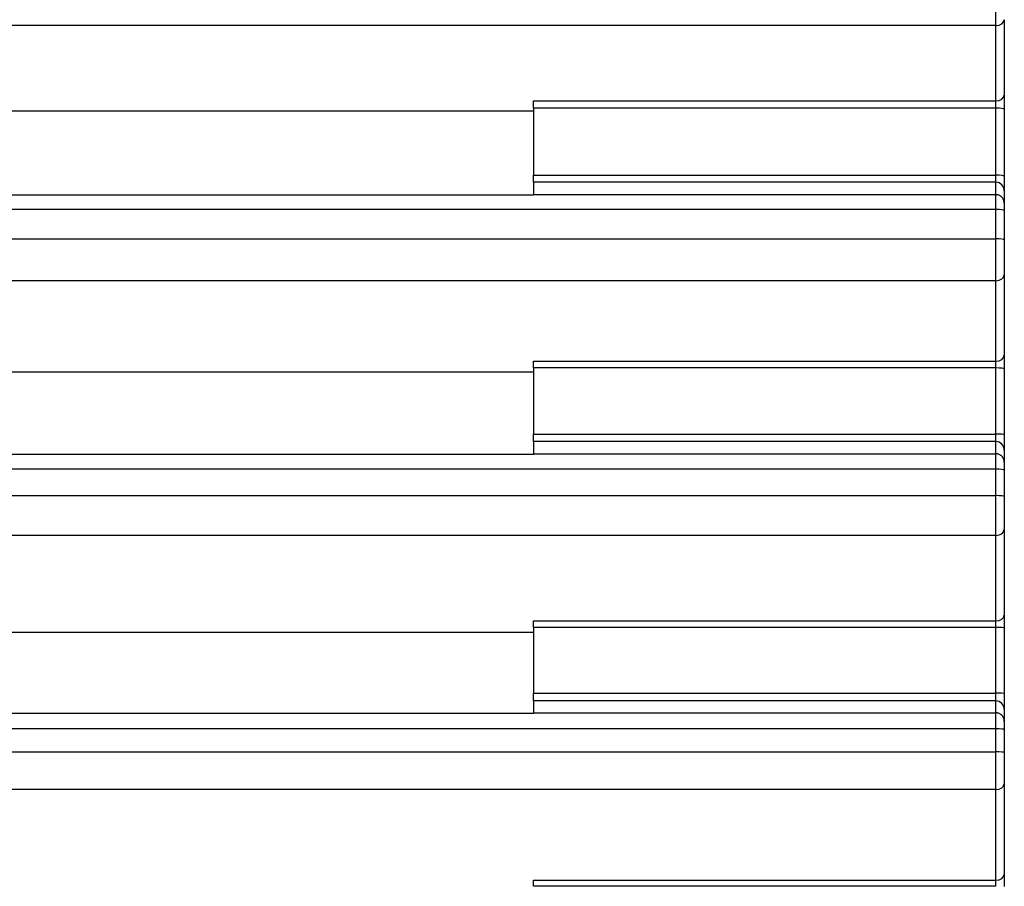
# Model space of a CAD drawing. Units: inches. Extents: x 0 to 22553, y -5362 to 5362.
# Drawn here: x 10233 to 10290, y -1610 to -1559 of the extents above; entities that cross this region are included whole.
import ezdxf

# ---------------------------------------------------------------- set-up
doc = ezdxf.new("R2010")
doc.units = ezdxf.units.IN
doc.header["$MEASUREMENT"] = 0
doc.layers.add('LG-Product', color=3, linetype='Continuous')

msp = doc.modelspace()

# ---------------------------------------------------------------- linework, layer by layer
at = {"layer": 'LG-Product'}
for p, q in [((10289.584, -1559.581), (10289.584, -1556.983)), ((10290.084, -1559.24), (10290.084, -1563.641)), ((10289.584, -1559.581), (9401.584, -1559.581)), ((10289.584, -1563.982), (10289.584, -1559.581)), ((10262.584, -1564.404), (10262.584, -1563.982)), ((10262.584, -1563.982), (10289.584, -1563.982)), ((10289.584, -1564.404), (10289.584, -1563.982)), ((10290.084, -1563.641), (10290.084, -1564.486)), ((10062.734, -1564.561), (10262.584, -1564.561)), ((10289.584, -1564.404), (10262.584, -1564.404)), ((10262.584, -1568.736), (10262.584, -1568.316)), ((10262.584, -1568.316), (10289.584, -1568.316)), ((10289.584, -1568.736), (10289.584, -1568.316)), ((10290.084, -1568.391), (10290.084, -1569.231)), ((10262.584, -1568.736), (10262.584, -1569.459)), ((10289.584, -1568.736), (10262.584, -1568.736)), ((10289.584, -1569.459), (10289.584, -1568.736)), ((9428.584, -1569.472), (10262.584, -1569.472)), ((10262.584, -1569.459), (10262.584, -1569.472)), ((10262.584, -1569.459), (10289.584, -1569.459)), ((10289.584, -1570.317), (10289.584, -1569.459)), ((10290.084, -1569.231), (10290.084, -1569.959)), ((10289.584, -1570.317), (9401.584, -1570.317)), ((10290.084, -1569.959), (10290.084, -1570.388)), ((9401.584, -1572.031), (10289.584, -1572.031)), ((10289.584, -1574.485), (10289.584, -1572.031)), ((10290.084, -1572.099), (10290.084, -1574.144)), ((10290.084, -1574.144), (10290.084, -1578.842)), ((10289.584, -1574.485), (9401.584, -1574.485)), ((10289.584, -1579.183), (10289.584, -1574.485)), ((10290.084, -1578.842), (10290.084, -1579.639)), ((10262.584, -1579.581), (10262.584, -1579.183)), ((10262.584, -1579.183), (10289.584, -1579.183)), ((10289.584, -1579.581), (10289.584, -1579.183)), ((10062.734, -1579.803), (10262.584, -1579.803)), ((10289.584, -1579.581), (10262.584, -1579.581)), ((10262.584, -1583.885), (10262.584, -1583.442)), ((10262.584, -1583.442), (10289.584, -1583.442)), ((10289.584, -1583.885), (10289.584, -1583.442)), ((10290.084, -1583.494), (10290.084, -1584.38)), ((10262.584, -1583.885), (10262.584, -1584.59)), ((10289.584, -1583.885), (10262.584, -1583.885)), ((10289.584, -1584.59), (10289.584, -1583.885)), ((9428.584, -1584.612), (10262.584, -1584.612)), ((10262.584, -1584.59), (10262.584, -1584.612)), ((10262.584, -1584.59), (10289.584, -1584.59)), ((10289.584, -1585.493), (10289.584, -1584.59)), ((10290.084, -1584.38), (10290.084, -1585.09)), ((10290.084, -1585.09), (10290.084, -1585.542)), ((10289.584, -1585.493), (9401.584, -1585.493)), ((9401.584, -1587.039), (10289.584, -1587.039)), ((10289.584, -1589.361), (10289.584, -1587.039)), ((10290.084, -1587.085), (10290.084, -1589.02)), ((10290.084, -1589.02), (10290.084, -1594.016)), ((10289.584, -1589.361), (9401.584, -1589.361)), ((10289.584, -1594.357), (10289.584, -1589.361)), ((10262.584, -1594.734), (10262.584, -1594.357)), ((10262.584, -1594.357), (10289.584, -1594.357)), ((10289.584, -1594.734), (10289.584, -1594.357)), ((10290.084, -1594.016), (10290.084, -1594.77)), ((10062.734, -1595.014), (10262.584, -1595.014)), ((10289.584, -1594.734), (10262.584, -1594.734)), ((10262.584, -1599.031), (10262.584, -1598.567)), ((10262.584, -1598.567), (10289.584, -1598.567)), ((10262.584, -1599.031), (10262.584, -1599.721)), ((10289.584, -1599.031), (10262.584, -1599.031)), ((10289.584, -1599.031), (10289.584, -1598.567)), ((10289.584, -1599.721), (10289.584, -1599.031)), ((10290.084, -1598.598), (10290.084, -1599.527)), ((10290.084, -1599.527), (10290.084, -1600.221)), ((9428.584, -1599.752), (10262.584, -1599.752)), ((10262.584, -1599.721), (10262.584, -1599.752)), ((10262.584, -1599.721), (10289.584, -1599.721)), ((10289.584, -1600.665), (10289.584, -1599.721)), ((10290.084, -1600.221), (10290.084, -1600.693)), ((10289.584, -1600.665), (9401.584, -1600.665)), ((9401.584, -1602.008), (10289.584, -1602.008)), ((10289.584, -1604.209), (10289.584, -1602.008)), ((10290.084, -1602.034), (10290.084, -1603.868)), ((10289.584, -1604.209), (9401.584, -1604.209)), ((10289.584, -1609.499), (10289.584, -1604.209)), ((10290.084, -1603.868), (10290.084, -1609.158)), ((10290.084, -1609.158), (10290.084, -1609.874)), ((10262.584, -1609.857), (10262.584, -1609.499)), ((10262.584, -1609.499), (10289.584, -1609.499)), ((10289.584, -1609.857), (10262.584, -1609.857)), ((10289.584, -1609.857), (10289.584, -1609.499))]:
    msp.add_line(p, q, dxfattribs=at)
for centre, ratio, start_param, end_param in [((10289.584, -1559.24), 0.681998, 4.712389, 6.283185), ((10289.584, -1563.641), 0.681998, 4.712389, 6.283185), ((10289.584, -1564.486), 0.163013, 0, 1.570796), ((10289.584, -1568.391), 0.150592, 0, 1.570796), ((10289.584, -1569.231), 0.990268, 0, 1.570796), ((10289.584, -1570.388), 0.141416, 0, 1.570796), ((10289.584, -1572.099), 0.136152, 0, 1.570796), ((10289.584, -1574.144), 0.681998, 4.712389, 6.283185), ((10289.584, -1578.842), 0.681998, 4.712389, 6.283185), ((10289.584, -1579.639), 0.115339, 0, 1.570796), ((10289.584, -1583.494), 0.104155, 0, 1.570796), ((10289.584, -1584.38), 0.990268, 0, 1.570796), ((10289.584, -1585.542), 0.09664, 0, 1.570796), ((10289.584, -1587.085), 0.092312, 0, 1.570796), ((10289.584, -1589.02), 0.681998, 4.712389, 6.283185), ((10289.584, -1594.016), 0.681998, 4.712389, 6.283185), ((10289.584, -1594.77), 0.0719, 0, 1.570796), ((10289.584, -1598.598), 0.061982, 0, 1.570796), ((10289.584, -1599.527), 0.990268, 0, 1.570796), ((10289.584, -1600.693), 0.05536, 0, 1.570796), ((10289.584, -1602.034), 0.051853, 0, 1.570796), ((10289.584, -1603.868), 0.681998, 4.712389, 6.283185), ((10289.584, -1609.158), 0.681998, 4.712389, 6.283185)]:
    msp.add_ellipse(centre, major_axis=(0.5, 0), ratio=ratio, start_param=start_param, end_param=end_param, dxfattribs=at)
for points, knots in [([(10262.584, -1564.404), (10262.584, -1564.73), (10262.584, -1565.055), (10262.584, -1565.707), (10262.584, -1566.033), (10262.584, -1566.685), (10262.584, -1567.011), (10262.584, -1567.663), (10262.584, -1567.989), (10262.584, -1568.316)], [0, 0, 0, 0, 0.25, 0.25, 0.5, 0.5, 0.75, 0.75, 1, 1, 1, 1]), ([(10289.584, -1568.316), (10289.584, -1567.989), (10289.584, -1567.663), (10289.584, -1567.011), (10289.584, -1566.685), (10289.584, -1566.033), (10289.584, -1565.707), (10289.584, -1565.055), (10289.584, -1564.73), (10289.584, -1564.404)], [0, 0, 0, 0, 0.25, 0.25, 0.5, 0.5, 0.75, 0.75, 1, 1, 1, 1]), ([(10290.084, -1564.486), (10290.084, -1564.811), (10290.084, -1565.136), (10290.084, -1565.786), (10290.084, -1566.112), (10290.084, -1566.763), (10290.084, -1567.088), (10290.084, -1567.74), (10290.084, -1568.065), (10290.084, -1568.391)], [0, 0, 0, 0, 0.25, 0.25, 0.5, 0.5, 0.75, 0.75, 1, 1, 1, 1]), ([(10290.084, -1569.96), (10290.084, -1569.943), (10290.083, -1569.927), (10290.08, -1569.894), (10290.078, -1569.878), (10290.071, -1569.846), (10290.067, -1569.83), (10290.058, -1569.798), (10290.047, -1569.767), (10290.029, -1569.731), (10290.017, -1569.709), (10290.009, -1569.695), (10290.004, -1569.688), (10289.982, -1569.654), (10289.961, -1569.629), (10289.926, -1569.594), (10289.914, -1569.583), (10289.889, -1569.562), (10289.875, -1569.552), (10289.835, -1569.525), (10289.806, -1569.51), (10289.76, -1569.491), (10289.745, -1569.485), (10289.713, -1569.476), (10289.698, -1569.472), (10289.65, -1569.462), (10289.617, -1569.459), (10289.584, -1569.459)], [0, 0, 0, 0, 0.0625, 0.0625, 0.125, 0.125, 0.1875, 0.1875, 0.25, 0.3125, 0.34375, 0.34375, 0.375, 0.375, 0.5, 0.5, 0.5625, 0.5625, 0.625, 0.625, 0.75, 0.75, 0.8125, 0.8125, 0.875, 0.875, 1, 1, 1, 1]), ([(10262.584, -1579.581), (10262.584, -1579.903), (10262.584, -1580.224), (10262.584, -1580.868), (10262.584, -1581.189), (10262.584, -1582.155), (10262.584, -1582.798), (10262.584, -1583.442)], [0, 0, 0, 0, 0.25, 0.25, 0.5, 0.5, 1, 1, 1, 1]), ([(10289.584, -1583.442), (10289.584, -1582.798), (10289.584, -1582.155), (10289.584, -1581.189), (10289.584, -1580.868), (10289.584, -1580.224), (10289.584, -1579.903), (10289.584, -1579.581)], [0, 0, 0, 0, 0.5, 0.5, 0.75, 0.75, 1, 1, 1, 1]), ([(10290.084, -1579.639), (10290.084, -1579.96), (10290.084, -1580.281), (10290.084, -1580.923), (10290.084, -1581.245), (10290.084, -1582.208), (10290.084, -1582.851), (10290.084, -1583.494)], [0, 0, 0, 0, 0.25, 0.25, 0.5, 0.5, 1, 1, 1, 1]), ([(10290.084, -1585.091), (10290.084, -1585.074), (10290.083, -1585.058), (10290.08, -1585.025), (10290.078, -1585.009), (10290.071, -1584.977), (10290.067, -1584.96), (10290.058, -1584.929), (10290.047, -1584.898), (10290.029, -1584.862), (10290.017, -1584.84), (10290.009, -1584.826), (10290.004, -1584.819), (10289.982, -1584.785), (10289.961, -1584.76), (10289.926, -1584.725), (10289.914, -1584.714), (10289.889, -1584.693), (10289.875, -1584.683), (10289.835, -1584.656), (10289.806, -1584.641), (10289.76, -1584.622), (10289.745, -1584.616), (10289.713, -1584.607), (10289.698, -1584.603), (10289.65, -1584.593), (10289.617, -1584.59), (10289.584, -1584.59)], [0, 0, 0, 0, 0.0625, 0.0625, 0.125, 0.125, 0.1875, 0.1875, 0.25, 0.3125, 0.34375, 0.34375, 0.375, 0.375, 0.5, 0.5, 0.5625, 0.5625, 0.625, 0.625, 0.75, 0.75, 0.8125, 0.8125, 0.875, 0.875, 1, 1, 1, 1]), ([(10262.584, -1594.734), (10262.584, -1595.373), (10262.584, -1596.012), (10262.584, -1597.289), (10262.584, -1597.928), (10262.584, -1598.567)], [0, 0, 0, 0, 0.5, 0.5, 1, 1, 1, 1]), ([(10289.584, -1598.567), (10289.584, -1597.928), (10289.584, -1597.289), (10289.584, -1596.012), (10289.584, -1595.373), (10289.584, -1594.734)], [0, 0, 0, 0, 0.5, 0.5, 1, 1, 1, 1]), ([(10290.084, -1594.77), (10290.084, -1595.408), (10290.084, -1596.046), (10290.084, -1597.322), (10290.084, -1597.96), (10290.084, -1598.598)], [0, 0, 0, 0, 0.5, 0.5, 1, 1, 1, 1]), ([(10290.084, -1600.222), (10290.084, -1600.205), (10290.083, -1600.189), (10290.08, -1600.156), (10290.078, -1600.14), (10290.071, -1600.108), (10290.067, -1600.091), (10290.058, -1600.06), (10290.047, -1600.029), (10290.029, -1599.993), (10290.017, -1599.971), (10290.009, -1599.957), (10290.004, -1599.95), (10289.982, -1599.916), (10289.961, -1599.891), (10289.926, -1599.856), (10289.914, -1599.845), (10289.889, -1599.824), (10289.875, -1599.814), (10289.835, -1599.787), (10289.806, -1599.772), (10289.76, -1599.753), (10289.745, -1599.747), (10289.713, -1599.738), (10289.698, -1599.734), (10289.65, -1599.724), (10289.617, -1599.721), (10289.584, -1599.721)], [0, 0, 0, 0, 0.0625, 0.0625, 0.125, 0.125, 0.1875, 0.1875, 0.25, 0.3125, 0.34375, 0.34375, 0.375, 0.375, 0.5, 0.5, 0.5625, 0.5625, 0.625, 0.625, 0.75, 0.75, 0.8125, 0.8125, 0.875, 0.875, 1, 1, 1, 1])]:
    msp.add_open_spline(points, degree=3, knots=knots, dxfattribs=at)
for points in [[(10289.584, -1572.031), (10289.584, -1571.459), (10289.584, -1570.888), (10289.584, -1570.317)], [(10290.084, -1570.388), (10290.084, -1570.958), (10290.084, -1571.528), (10290.084, -1572.099)], [(10289.584, -1587.039), (10289.584, -1586.523), (10289.584, -1586.008), (10289.584, -1585.493)], [(10290.084, -1585.542), (10290.084, -1586.056), (10290.084, -1586.57), (10290.084, -1587.085)], [(10289.584, -1602.008), (10289.584, -1601.56), (10289.584, -1601.113), (10289.584, -1600.665)], [(10290.084, -1600.693), (10290.084, -1601.14), (10290.084, -1601.587), (10290.084, -1602.034)]]:
    msp.add_open_spline(points, degree=3, dxfattribs=at)

doc.saveas('drawing.dxf')
